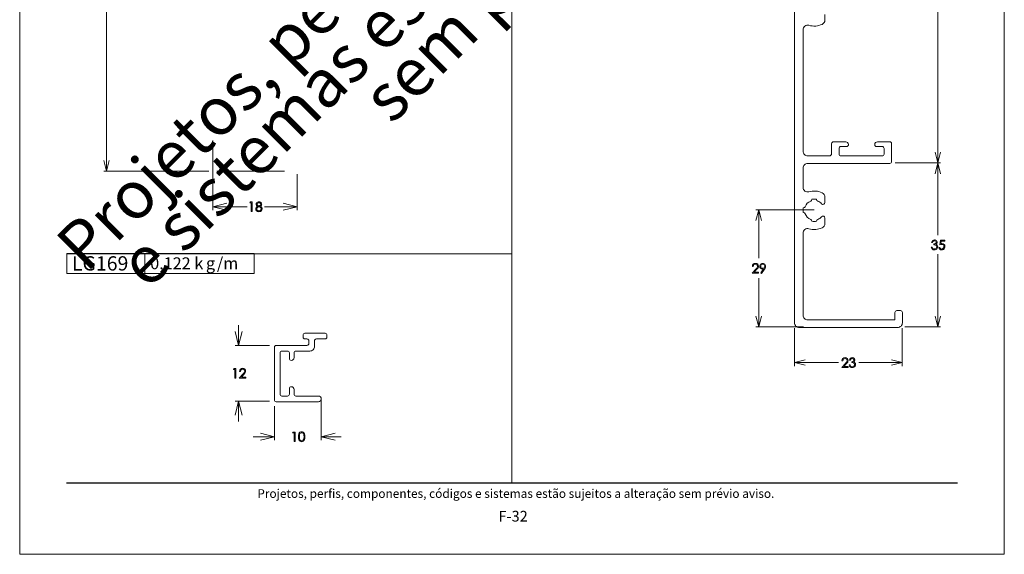
# Model space of a CAD drawing. Units: millimetres. Extents: x 2273 to 3633, y -1042 to 1274.
# Drawn here: x 2733 to 2943, y -725 to -611 of the extents above; entities that cross this region are included whole.
import ezdxf

# ---------------------------------------------------------------- set-up
doc = ezdxf.new("R2010")
doc.units = ezdxf.units.MM
doc.header["$MEASUREMENT"] = 0
doc.layers.add('A4', color=7, linetype='Continuous', lineweight=0, plot=False)
doc.layers.add('MARGEM-1', color=7, linetype='Continuous', lineweight=13, plot=False)
for name, color, linetype, lineweight in [('Camada 1', 7, 'Continuous', 0), ('Layer 1', 7, 'Continuous', 0), ('Level 1', 3, 'Continuous', 0)]:
    doc.layers.add(name, color=color, linetype=linetype, lineweight=lineweight)
doc.styles.add('0', font='txt', dxfattribs={"height": 1})
doc.styles.add('12', font='txt', dxfattribs={"height": 1})
doc.styles.add('13', font='txt', dxfattribs={"height": 1})
doc.styles.add('14', font='txt', dxfattribs={"height": 1})
doc.styles.add('15', font='txt', dxfattribs={"height": 1})
doc.styles.add('4', font='txt', dxfattribs={"height": 1})

msp = doc.modelspace()

# ---------------------------------------------------------------- linework, layer by layer
at = {"layer": 'A4', "color": 7, "flags": 128}
msp.add_lwpolyline([(2732.569, -724.703), (2942.569, -724.703), (2942.569, -427.703), (2732.569, -427.703)], close=True, dxfattribs=at)
at = {"layer": 'Camada 1', "color": 250, "lineweight": 13}
msp.add_open_spline([(2742.577, -709.453), (2742.577, -709.453), (2932.569, -709.453), (2932.569, -709.453)], degree=3, dxfattribs=at)
at = {"layer": 'Layer 1', "color": 253, "lineweight": 13}
for points in [[(2837.567, -462.67), (2837.567, -462.67), (2837.567, -709.547), (2837.567, -709.547)], [(2742.576, -660.568), (2742.576, -660.568), (2837.567, -660.568), (2837.567, -660.568)]]:
    msp.add_open_spline(points, degree=3, dxfattribs=at)
at = {"layer": 'Layer 1', "color": 7, "linetype": 'Continuous', "lineweight": 0}
for points in [[(2928.407, -570.876), (2928.407, -570.876), (2928.407, -641.199), (2928.407, -641.199)], [(2751.108, -571.82), (2751.108, -571.82), (2751.108, -642.965), (2751.108, -642.965)], [(2773.769, -636.423), (2773.769, -636.423), (2773.769, -651.3), (2773.769, -651.3)], [(2919.327, -641.199), (2919.327, -641.199), (2928.985, -641.199), (2928.985, -641.199)], [(2928.407, -656.602), (2928.407, -656.602), (2928.407, -641.199), (2928.407, -641.199)], [(2772.934, -642.965), (2772.934, -642.965), (2750.531, -642.965), (2750.531, -642.965)], [(2789.079, -642.965), (2789.079, -642.965), (2774.627, -642.965), (2774.627, -642.965)], [(2791.762, -643.627), (2791.762, -643.627), (2791.762, -651.3), (2791.762, -651.3)], [(2781.054, -650.55), (2781.054, -650.55), (2773.769, -650.55), (2773.769, -650.55)], [(2784.762, -650.55), (2784.762, -650.55), (2791.762, -650.55), (2791.762, -650.55)], [(2902.027, -651.208), (2902.027, -651.208), (2889.604, -651.208), (2889.604, -651.208)], [(2890.182, -661.537), (2890.182, -661.537), (2890.182, -651.208), (2890.182, -651.208)], [(2928.407, -660.657), (2928.407, -660.657), (2928.407, -676.188), (2928.407, -676.188)], [(2890.182, -665.795), (2890.182, -665.795), (2890.182, -676.188), (2890.182, -676.188)], [(2779.27, -675.798), (2779.27, -675.798), (2779.27, -680.146), (2779.27, -680.146)], [(2899.757, -676.188), (2899.757, -676.188), (2889.604, -676.188), (2889.604, -676.188)], [(2921.34, -676.188), (2921.34, -676.188), (2928.985, -676.188), (2928.985, -676.188)], [(2897.802, -684.557), (2897.802, -684.557), (2897.802, -676.444), (2897.802, -676.444)], [(2920.787, -676.444), (2920.787, -676.444), (2920.787, -684.557), (2920.787, -684.557)], [(2785.828, -680.146), (2785.828, -680.146), (2778.521, -680.146), (2778.521, -680.146)], [(2907.215, -683.808), (2907.215, -683.808), (2897.802, -683.808), (2897.802, -683.808)], [(2911.518, -683.808), (2911.518, -683.808), (2920.787, -683.808), (2920.787, -683.808)], [(2785.828, -692.007), (2785.828, -692.007), (2778.521, -692.007), (2778.521, -692.007)], [(2779.27, -696.381), (2779.27, -696.381), (2779.27, -692.007), (2779.27, -692.007)], [(2796.873, -700.378), (2796.873, -700.378), (2796.873, -691.46), (2796.873, -691.46)], [(2786.89, -700.378), (2786.89, -700.378), (2786.89, -693.114), (2786.89, -693.114)], [(2782.378, -699.627), (2782.378, -699.627), (2786.89, -699.627), (2786.89, -699.627)], [(2801.101, -699.627), (2801.101, -699.627), (2796.873, -699.627), (2796.873, -699.627)]]:
    msp.add_open_spline(points, degree=3, dxfattribs=at)
for points, knots in [([(2928.985, -638.889), (2928.985, -638.889), (2928.407, -641.199), (2928.407, -641.199), (2928.407, -641.199), (2928.407, -641.199), (2927.83, -638.889), (2927.83, -638.889)], [0, 0, 0, 0, 0.3333333, 0.3333333, 0.3333333, 0.3333333, 1, 1, 1, 1]), ([(2750.531, -640.655), (2750.531, -640.655), (2751.108, -642.965), (2751.108, -642.965), (2751.108, -642.965), (2751.108, -642.965), (2751.686, -640.655), (2751.686, -640.655)], [0, 0, 0, 0, 0.3333333, 0.3333333, 0.3333333, 0.3333333, 1, 1, 1, 1]), ([(2928.985, -643.51), (2928.985, -643.51), (2928.407, -641.199), (2928.407, -641.199), (2928.407, -641.199), (2928.407, -641.199), (2927.83, -643.51), (2927.83, -643.51)], [0, 0, 0, 0, 0.3333333, 0.3333333, 0.3333333, 0.3333333, 1, 1, 1, 1]), ([(2776.773, -651.3), (2776.773, -651.3), (2773.769, -650.55), (2773.769, -650.55), (2773.769, -650.55), (2773.769, -650.55), (2776.773, -649.802), (2776.773, -649.802)], [0, 0, 0, 0, 0.3333333, 0.3333333, 0.3333333, 0.3333333, 1, 1, 1, 1]), ([(2781.772, -649.537), (2781.772, -649.537), (2782.17, -649.537), (2782.17, -649.537), (2782.17, -649.537), (2782.17, -649.537), (2782.17, -651.565), (2782.17, -651.565), (2782.17, -651.565), (2782.17, -651.565), (2781.969, -651.565), (2781.969, -651.565), (2781.969, -651.565), (2781.969, -651.565), (2781.969, -649.736), (2781.969, -649.736), (2781.969, -649.736), (2781.969, -649.736), (2781.651, -649.736), (2781.651, -649.736), (2781.651, -649.736), (2781.651, -649.736), (2781.772, -649.537), (2781.772, -649.537)], [0, 0, 0, 0, 0.1428571, 0.1428571, 0.1428571, 0.1428571, 0.2857143, 0.2857143, 0.2857143, 0.2857143, 0.4285714, 0.4285714, 0.4285714, 0.4285714, 0.5714286, 0.5714286, 0.5714286, 0.5714286, 0.7142857, 0.7142857, 0.7142857, 0.7142857, 1, 1, 1, 1]), ([(2783.898, -650.453), (2784.035, -650.52), (2784.133, -650.598), (2784.192, -650.685), (2784.192, -650.685), (2784.251, -650.773), (2784.281, -650.872), (2784.281, -650.983), (2784.281, -650.983), (2784.281, -651.14), (2784.23, -651.278), (2784.128, -651.397), (2784.128, -651.397), (2784.003, -651.543), (2783.824, -651.616), (2783.592, -651.616), (2783.592, -651.616), (2783.368, -651.616), (2783.198, -651.552), (2783.082, -651.424), (2783.082, -651.424), (2782.966, -651.295), (2782.909, -651.154), (2782.909, -651), (2782.909, -651), (2782.909, -650.887), (2782.939, -650.785), (2783, -650.694), (2783, -650.694), (2783.06, -650.604), (2783.161, -650.523), (2783.303, -650.453), (2783.303, -650.453), (2783.203, -650.401), (2783.129, -650.338), (2783.079, -650.261), (2783.079, -650.261), (2783.03, -650.185), (2783.005, -650.103), (2783.005, -650.016), (2783.005, -650.016), (2783.005, -649.928), (2783.031, -649.841), (2783.084, -649.758), (2783.084, -649.758), (2783.137, -649.673), (2783.21, -649.607), (2783.303, -649.559), (2783.303, -649.559), (2783.397, -649.511), (2783.497, -649.487), (2783.606, -649.487), (2783.606, -649.487), (2783.711, -649.487), (2783.809, -649.511), (2783.899, -649.56), (2783.899, -649.56), (2783.989, -649.608), (2784.06, -649.674), (2784.111, -649.758), (2784.111, -649.758), (2784.162, -649.842), (2784.187, -649.929), (2784.187, -650.021), (2784.187, -650.021), (2784.187, -650.113), (2784.163, -650.195), (2784.115, -650.267), (2784.115, -650.267), (2784.067, -650.339), (2783.994, -650.4), (2783.898, -650.453)], [0, 0, 0, 0, 0.0526316, 0.0526316, 0.0526316, 0.0526316, 0.1052632, 0.1052632, 0.1052632, 0.1052632, 0.1578947, 0.1578947, 0.1578947, 0.1578947, 0.2105263, 0.2105263, 0.2105263, 0.2105263, 0.2631579, 0.2631579, 0.2631579, 0.2631579, 0.3157895, 0.3157895, 0.3157895, 0.3157895, 0.3684211, 0.3684211, 0.3684211, 0.3684211, 0.4210526, 0.4210526, 0.4210526, 0.4210526, 0.4736842, 0.4736842, 0.4736842, 0.4736842, 0.5263158, 0.5263158, 0.5263158, 0.5263158, 0.5789474, 0.5789474, 0.5789474, 0.5789474, 0.6315789, 0.6315789, 0.6315789, 0.6315789, 0.6842105, 0.6842105, 0.6842105, 0.6842105, 0.7368421, 0.7368421, 0.7368421, 0.7368421, 0.7894737, 0.7894737, 0.7894737, 0.7894737, 0.8421053, 0.8421053, 0.8421053, 0.8421053, 0.8947368, 0.8947368, 0.8947368, 0.8947368, 1, 1, 1, 1]), ([(2783.606, -650.555), (2783.466, -650.555), (2783.349, -650.6), (2783.255, -650.69), (2783.255, -650.69), (2783.16, -650.781), (2783.112, -650.886), (2783.112, -651.007), (2783.112, -651.007), (2783.112, -651.082), (2783.133, -651.152), (2783.173, -651.218), (2783.173, -651.218), (2783.214, -651.284), (2783.27, -651.335), (2783.342, -651.37), (2783.342, -651.37), (2783.415, -651.406), (2783.499, -651.425), (2783.595, -651.425), (2783.595, -651.425), (2783.743, -651.425), (2783.86, -651.38), (2783.947, -651.293), (2783.947, -651.293), (2784.035, -651.206), (2784.078, -651.104), (2784.078, -650.987), (2784.078, -650.987), (2784.078, -650.874), (2784.032, -650.774), (2783.94, -650.686), (2783.94, -650.686), (2783.848, -650.599), (2783.736, -650.555), (2783.606, -650.555)], [0, 0, 0, 0, 0.1, 0.1, 0.1, 0.1, 0.2, 0.2, 0.2, 0.2, 0.3, 0.3, 0.3, 0.3, 0.4, 0.4, 0.4, 0.4, 0.5, 0.5, 0.5, 0.5, 0.6, 0.6, 0.6, 0.6, 0.7, 0.7, 0.7, 0.7, 0.8, 0.8, 0.8, 0.8, 1, 1, 1, 1]), ([(2783.596, -649.684), (2783.485, -649.684), (2783.393, -649.717), (2783.32, -649.782), (2783.32, -649.782), (2783.246, -649.848), (2783.21, -649.927), (2783.21, -650.017), (2783.21, -650.017), (2783.21, -650.107), (2783.249, -650.189), (2783.328, -650.262), (2783.328, -650.262), (2783.406, -650.335), (2783.498, -650.371), (2783.603, -650.371), (2783.603, -650.371), (2783.67, -650.371), (2783.733, -650.355), (2783.793, -650.321), (2783.793, -650.321), (2783.853, -650.289), (2783.899, -650.243), (2783.933, -650.186), (2783.933, -650.186), (2783.967, -650.129), (2783.983, -650.071), (2783.983, -650.013), (2783.983, -650.013), (2783.983, -649.931), (2783.95, -649.856), (2783.884, -649.787), (2783.884, -649.787), (2783.818, -649.718), (2783.722, -649.684), (2783.596, -649.684)], [0, 0, 0, 0, 0.1, 0.1, 0.1, 0.1, 0.2, 0.2, 0.2, 0.2, 0.3, 0.3, 0.3, 0.3, 0.4, 0.4, 0.4, 0.4, 0.5, 0.5, 0.5, 0.5, 0.6, 0.6, 0.6, 0.6, 0.7, 0.7, 0.7, 0.7, 0.8, 0.8, 0.8, 0.8, 1, 1, 1, 1]), ([(2788.758, -651.3), (2788.758, -651.3), (2791.762, -650.55), (2791.762, -650.55), (2791.762, -650.55), (2791.762, -650.55), (2788.758, -649.802), (2788.758, -649.802)], [0, 0, 0, 0, 0.3333333, 0.3333333, 0.3333333, 0.3333333, 1, 1, 1, 1]), ([(2890.759, -653.518), (2890.759, -653.518), (2890.182, -651.208), (2890.182, -651.208), (2890.182, -651.208), (2890.182, -651.208), (2889.604, -653.518), (2889.604, -653.518)], [0, 0, 0, 0, 0.3333333, 0.3333333, 0.3333333, 0.3333333, 1, 1, 1, 1]), ([(2927.279, -658.151), (2927.279, -658.151), (2927.072, -658.151), (2927.072, -658.151), (2927.072, -658.151), (2927.11, -657.984), (2927.182, -657.855), (2927.288, -657.765), (2927.288, -657.765), (2927.395, -657.675), (2927.521, -657.63), (2927.666, -657.63), (2927.666, -657.63), (2927.771, -657.63), (2927.87, -657.654), (2927.962, -657.703), (2927.962, -657.703), (2928.053, -657.75), (2928.123, -657.816), (2928.174, -657.897), (2928.174, -657.897), (2928.223, -657.979), (2928.248, -658.065), (2928.248, -658.153), (2928.248, -658.153), (2928.248, -658.328), (2928.162, -658.466), (2927.988, -658.568), (2927.988, -658.568), (2928.085, -658.608), (2928.166, -658.666), (2928.228, -658.742), (2928.228, -658.742), (2928.316, -658.85), (2928.361, -658.97), (2928.361, -659.103), (2928.361, -659.103), (2928.361, -659.218), (2928.33, -659.327), (2928.269, -659.432), (2928.269, -659.432), (2928.209, -659.536), (2928.126, -659.616), (2928.021, -659.674), (2928.021, -659.674), (2927.916, -659.731), (2927.799, -659.759), (2927.67, -659.759), (2927.67, -659.759), (2927.495, -659.759), (2927.35, -659.708), (2927.233, -659.608), (2927.233, -659.608), (2927.116, -659.508), (2927.04, -659.36), (2927.004, -659.165), (2927.004, -659.165), (2927.004, -659.165), (2927.203, -659.165), (2927.203, -659.165), (2927.203, -659.165), (2927.238, -659.296), (2927.287, -659.391), (2927.353, -659.45), (2927.353, -659.45), (2927.436, -659.525), (2927.543, -659.562), (2927.673, -659.562), (2927.673, -659.562), (2927.819, -659.562), (2927.937, -659.518), (2928.027, -659.429), (2928.027, -659.429), (2928.116, -659.342), (2928.16, -659.238), (2928.16, -659.119), (2928.16, -659.119), (2928.16, -659.041), (2928.138, -658.967), (2928.094, -658.897), (2928.094, -658.897), (2928.049, -658.829), (2927.989, -658.777), (2927.914, -658.742), (2927.914, -658.742), (2927.84, -658.707), (2927.723, -658.685), (2927.566, -658.677), (2927.566, -658.677), (2927.566, -658.677), (2927.566, -658.491), (2927.566, -658.491), (2927.566, -658.491), (2927.66, -658.491), (2927.744, -658.474), (2927.82, -658.442), (2927.82, -658.442), (2927.896, -658.41), (2927.951, -658.368), (2927.986, -658.317), (2927.986, -658.317), (2928.021, -658.267), (2928.037, -658.212), (2928.037, -658.152), (2928.037, -658.152), (2928.037, -658.064), (2928.002, -657.988), (2927.932, -657.923), (2927.932, -657.923), (2927.862, -657.859), (2927.773, -657.827), (2927.666, -657.827), (2927.666, -657.827), (2927.579, -657.827), (2927.503, -657.851), (2927.44, -657.901), (2927.44, -657.901), (2927.376, -657.95), (2927.323, -658.033), (2927.279, -658.151)], [0, 0, 0, 0, 0.0322581, 0.0322581, 0.0322581, 0.0322581, 0.0645161, 0.0645161, 0.0645161, 0.0645161, 0.0967742, 0.0967742, 0.0967742, 0.0967742, 0.1290323, 0.1290323, 0.1290323, 0.1290323, 0.1612903, 0.1612903, 0.1612903, 0.1612903, 0.1935484, 0.1935484, 0.1935484, 0.1935484, 0.2258065, 0.2258065, 0.2258065, 0.2258065, 0.2580645, 0.2580645, 0.2580645, 0.2580645, 0.2903226, 0.2903226, 0.2903226, 0.2903226, 0.3225806, 0.3225806, 0.3225806, 0.3225806, 0.3548387, 0.3548387, 0.3548387, 0.3548387, 0.3870968, 0.3870968, 0.3870968, 0.3870968, 0.4193548, 0.4193548, 0.4193548, 0.4193548, 0.4516129, 0.4516129, 0.4516129, 0.4516129, 0.483871, 0.483871, 0.483871, 0.483871, 0.516129, 0.516129, 0.516129, 0.516129, 0.5483871, 0.5483871, 0.5483871, 0.5483871, 0.5806452, 0.5806452, 0.5806452, 0.5806452, 0.6129032, 0.6129032, 0.6129032, 0.6129032, 0.6451613, 0.6451613, 0.6451613, 0.6451613, 0.6774194, 0.6774194, 0.6774194, 0.6774194, 0.7096774, 0.7096774, 0.7096774, 0.7096774, 0.7419355, 0.7419355, 0.7419355, 0.7419355, 0.7741935, 0.7741935, 0.7741935, 0.7741935, 0.8064516, 0.8064516, 0.8064516, 0.8064516, 0.8387097, 0.8387097, 0.8387097, 0.8387097, 0.8709677, 0.8709677, 0.8709677, 0.8709677, 0.9032258, 0.9032258, 0.9032258, 0.9032258, 0.9354839, 0.9354839, 0.9354839, 0.9354839, 1, 1, 1, 1]), ([(2929.857, -657.681), (2929.857, -657.681), (2929.857, -657.874), (2929.857, -657.874), (2929.857, -657.874), (2929.857, -657.874), (2929.135, -657.874), (2929.135, -657.874), (2929.135, -657.874), (2929.135, -657.874), (2929.034, -658.426), (2929.034, -658.426), (2929.034, -658.426), (2929.123, -658.401), (2929.202, -658.388), (2929.272, -658.388), (2929.272, -658.388), (2929.457, -658.388), (2929.609, -658.45), (2929.729, -658.573), (2929.729, -658.573), (2929.849, -658.697), (2929.909, -658.855), (2929.909, -659.048), (2929.909, -659.048), (2929.909, -659.181), (2929.878, -659.303), (2929.816, -659.414), (2929.816, -659.414), (2929.755, -659.526), (2929.671, -659.611), (2929.567, -659.67), (2929.567, -659.67), (2929.462, -659.729), (2929.34, -659.759), (2929.202, -659.759), (2929.202, -659.759), (2929.038, -659.759), (2928.899, -659.708), (2928.786, -659.608), (2928.786, -659.608), (2928.673, -659.508), (2928.605, -659.377), (2928.583, -659.217), (2928.583, -659.217), (2928.583, -659.217), (2928.792, -659.217), (2928.792, -659.217), (2928.792, -659.217), (2928.807, -659.295), (2928.833, -659.359), (2928.871, -659.408), (2928.871, -659.408), (2928.908, -659.456), (2928.958, -659.495), (2929.02, -659.526), (2929.02, -659.526), (2929.081, -659.555), (2929.146, -659.57), (2929.214, -659.57), (2929.214, -659.57), (2929.348, -659.57), (2929.462, -659.52), (2929.557, -659.419), (2929.557, -659.419), (2929.653, -659.318), (2929.701, -659.191), (2929.701, -659.04), (2929.701, -659.04), (2929.701, -658.903), (2929.657, -658.792), (2929.571, -658.706), (2929.571, -658.706), (2929.485, -658.621), (2929.37, -658.578), (2929.225, -658.578), (2929.225, -658.578), (2929.106, -658.578), (2928.962, -658.615), (2928.792, -658.687), (2928.792, -658.687), (2928.792, -658.687), (2928.979, -657.681), (2928.979, -657.681), (2928.979, -657.681), (2928.979, -657.681), (2929.857, -657.681), (2929.857, -657.681)], [0, 0, 0, 0, 0.0434783, 0.0434783, 0.0434783, 0.0434783, 0.0869565, 0.0869565, 0.0869565, 0.0869565, 0.1304348, 0.1304348, 0.1304348, 0.1304348, 0.173913, 0.173913, 0.173913, 0.173913, 0.2173913, 0.2173913, 0.2173913, 0.2173913, 0.2608696, 0.2608696, 0.2608696, 0.2608696, 0.3043478, 0.3043478, 0.3043478, 0.3043478, 0.3478261, 0.3478261, 0.3478261, 0.3478261, 0.3913043, 0.3913043, 0.3913043, 0.3913043, 0.4347826, 0.4347826, 0.4347826, 0.4347826, 0.4782609, 0.4782609, 0.4782609, 0.4782609, 0.5217391, 0.5217391, 0.5217391, 0.5217391, 0.5652174, 0.5652174, 0.5652174, 0.5652174, 0.6086957, 0.6086957, 0.6086957, 0.6086957, 0.6521739, 0.6521739, 0.6521739, 0.6521739, 0.6956522, 0.6956522, 0.6956522, 0.6956522, 0.7391304, 0.7391304, 0.7391304, 0.7391304, 0.7826087, 0.7826087, 0.7826087, 0.7826087, 0.826087, 0.826087, 0.826087, 0.826087, 0.8695652, 0.8695652, 0.8695652, 0.8695652, 0.9130435, 0.9130435, 0.9130435, 0.9130435, 1, 1, 1, 1]), ([(2889.033, -663.32), (2889.033, -663.32), (2888.839, -663.32), (2888.839, -663.32), (2888.839, -663.32), (2888.845, -663.119), (2888.912, -662.955), (2889.04, -662.826), (2889.04, -662.826), (2889.168, -662.698), (2889.326, -662.633), (2889.514, -662.633), (2889.514, -662.633), (2889.701, -662.633), (2889.852, -662.693), (2889.967, -662.814), (2889.967, -662.814), (2890.082, -662.934), (2890.14, -663.076), (2890.14, -663.239), (2890.14, -663.239), (2890.14, -663.354), (2890.113, -663.462), (2890.057, -663.563), (2890.057, -663.563), (2890.002, -663.663), (2889.895, -663.8), (2889.736, -663.971), (2889.736, -663.971), (2889.736, -663.971), (2889.232, -664.515), (2889.232, -664.515), (2889.232, -664.515), (2889.232, -664.515), (2890.167, -664.515), (2890.167, -664.515), (2890.167, -664.515), (2890.167, -664.515), (2890.167, -664.711), (2890.167, -664.711), (2890.167, -664.711), (2890.167, -664.711), (2888.791, -664.711), (2888.791, -664.711), (2888.791, -664.711), (2888.791, -664.711), (2889.566, -663.875), (2889.566, -663.875), (2889.566, -663.875), (2889.723, -663.707), (2889.825, -663.582), (2889.872, -663.5), (2889.872, -663.5), (2889.92, -663.419), (2889.943, -663.334), (2889.943, -663.244), (2889.943, -663.244), (2889.943, -663.13), (2889.901, -663.032), (2889.816, -662.949), (2889.816, -662.949), (2889.731, -662.867), (2889.627, -662.826), (2889.503, -662.826), (2889.503, -662.826), (2889.374, -662.826), (2889.266, -662.869), (2889.18, -662.956), (2889.18, -662.956), (2889.095, -663.042), (2889.046, -663.163), (2889.033, -663.32)], [0, 0, 0, 0, 0.0526316, 0.0526316, 0.0526316, 0.0526316, 0.1052632, 0.1052632, 0.1052632, 0.1052632, 0.1578947, 0.1578947, 0.1578947, 0.1578947, 0.2105263, 0.2105263, 0.2105263, 0.2105263, 0.2631579, 0.2631579, 0.2631579, 0.2631579, 0.3157895, 0.3157895, 0.3157895, 0.3157895, 0.3684211, 0.3684211, 0.3684211, 0.3684211, 0.4210526, 0.4210526, 0.4210526, 0.4210526, 0.4736842, 0.4736842, 0.4736842, 0.4736842, 0.5263158, 0.5263158, 0.5263158, 0.5263158, 0.5789474, 0.5789474, 0.5789474, 0.5789474, 0.6315789, 0.6315789, 0.6315789, 0.6315789, 0.6842105, 0.6842105, 0.6842105, 0.6842105, 0.7368421, 0.7368421, 0.7368421, 0.7368421, 0.7894737, 0.7894737, 0.7894737, 0.7894737, 0.8421053, 0.8421053, 0.8421053, 0.8421053, 0.8947368, 0.8947368, 0.8947368, 0.8947368, 1, 1, 1, 1]), ([(2890.812, -664.762), (2890.812, -664.762), (2890.646, -664.655), (2890.646, -664.655), (2890.646, -664.655), (2890.646, -664.655), (2891.193, -663.825), (2891.193, -663.825), (2891.193, -663.825), (2891.12, -663.849), (2891.05, -663.861), (2890.986, -663.861), (2890.986, -663.861), (2890.826, -663.861), (2890.689, -663.803), (2890.577, -663.687), (2890.577, -663.687), (2890.465, -663.57), (2890.409, -663.427), (2890.409, -663.257), (2890.409, -663.257), (2890.409, -663.141), (2890.436, -663.036), (2890.49, -662.942), (2890.49, -662.942), (2890.544, -662.848), (2890.621, -662.773), (2890.721, -662.717), (2890.721, -662.717), (2890.82, -662.661), (2890.928, -662.633), (2891.041, -662.633), (2891.041, -662.633), (2891.153, -662.633), (2891.257, -662.66), (2891.352, -662.715), (2891.352, -662.715), (2891.447, -662.769), (2891.522, -662.844), (2891.576, -662.942), (2891.576, -662.942), (2891.63, -663.039), (2891.657, -663.143), (2891.657, -663.253), (2891.657, -663.253), (2891.657, -663.337), (2891.641, -663.424), (2891.607, -663.516), (2891.607, -663.516), (2891.573, -663.607), (2891.514, -663.717), (2891.427, -663.846), (2891.427, -663.846), (2891.427, -663.846), (2890.812, -664.762), (2890.812, -664.762)], [0, 0, 0, 0, 0.0666667, 0.0666667, 0.0666667, 0.0666667, 0.1333333, 0.1333333, 0.1333333, 0.1333333, 0.2, 0.2, 0.2, 0.2, 0.2666667, 0.2666667, 0.2666667, 0.2666667, 0.3333333, 0.3333333, 0.3333333, 0.3333333, 0.4, 0.4, 0.4, 0.4, 0.4666667, 0.4666667, 0.4666667, 0.4666667, 0.5333333, 0.5333333, 0.5333333, 0.5333333, 0.6, 0.6, 0.6, 0.6, 0.6666667, 0.6666667, 0.6666667, 0.6666667, 0.7333333, 0.7333333, 0.7333333, 0.7333333, 0.8, 0.8, 0.8, 0.8, 0.8666667, 0.8666667, 0.8666667, 0.8666667, 1, 1, 1, 1]), ([(2891.033, -663.683), (2891.152, -663.683), (2891.252, -663.642), (2891.335, -663.558), (2891.335, -663.558), (2891.419, -663.475), (2891.46, -663.375), (2891.46, -663.257), (2891.46, -663.257), (2891.46, -663.14), (2891.419, -663.04), (2891.335, -662.956), (2891.335, -662.956), (2891.252, -662.873), (2891.152, -662.832), (2891.033, -662.832), (2891.033, -662.832), (2890.915, -662.832), (2890.815, -662.873), (2890.732, -662.956), (2890.732, -662.956), (2890.649, -663.04), (2890.607, -663.14), (2890.607, -663.257), (2890.607, -663.257), (2890.607, -663.375), (2890.649, -663.475), (2890.732, -663.558), (2890.732, -663.558), (2890.815, -663.642), (2890.915, -663.683), (2891.033, -663.683)], [0, 0, 0, 0, 0.1111111, 0.1111111, 0.1111111, 0.1111111, 0.2222222, 0.2222222, 0.2222222, 0.2222222, 0.3333333, 0.3333333, 0.3333333, 0.3333333, 0.4444444, 0.4444444, 0.4444444, 0.4444444, 0.5555556, 0.5555556, 0.5555556, 0.5555556, 0.6666667, 0.6666667, 0.6666667, 0.6666667, 0.7777778, 0.7777778, 0.7777778, 0.7777778, 1, 1, 1, 1]), ([(2889.604, -673.877), (2889.604, -673.877), (2890.182, -676.188), (2890.182, -676.188), (2890.182, -676.188), (2890.182, -676.188), (2890.759, -673.877), (2890.759, -673.877)], [0, 0, 0, 0, 0.3333333, 0.3333333, 0.3333333, 0.3333333, 1, 1, 1, 1]), ([(2927.83, -673.877), (2927.83, -673.877), (2928.407, -676.188), (2928.407, -676.188), (2928.407, -676.188), (2928.407, -676.188), (2928.985, -673.877), (2928.985, -673.877)], [0, 0, 0, 0, 0.3333333, 0.3333333, 0.3333333, 0.3333333, 1, 1, 1, 1]), ([(2780.019, -677.152), (2780.019, -677.152), (2779.27, -680.146), (2779.27, -680.146), (2779.27, -680.146), (2779.27, -680.146), (2778.521, -677.152), (2778.521, -677.152)], [0, 0, 0, 0, 0.3333333, 0.3333333, 0.3333333, 0.3333333, 1, 1, 1, 1]), ([(2900.112, -683.231), (2900.112, -683.231), (2897.802, -683.808), (2897.802, -683.808), (2897.802, -683.808), (2897.802, -683.808), (2900.112, -684.385), (2900.112, -684.385)], [0, 0, 0, 0, 0.3333333, 0.3333333, 0.3333333, 0.3333333, 1, 1, 1, 1]), ([(2908.137, -683.433), (2908.137, -683.433), (2907.943, -683.433), (2907.943, -683.433), (2907.943, -683.433), (2907.948, -683.232), (2908.016, -683.068), (2908.144, -682.94), (2908.144, -682.94), (2908.272, -682.811), (2908.43, -682.747), (2908.618, -682.747), (2908.618, -682.747), (2908.805, -682.747), (2908.956, -682.807), (2909.071, -682.927), (2909.071, -682.927), (2909.186, -683.048), (2909.244, -683.189), (2909.244, -683.353), (2909.244, -683.353), (2909.244, -683.468), (2909.216, -683.575), (2909.161, -683.676), (2909.161, -683.676), (2909.106, -683.777), (2908.999, -683.913), (2908.84, -684.085), (2908.84, -684.085), (2908.84, -684.085), (2908.335, -684.629), (2908.335, -684.629), (2908.335, -684.629), (2908.335, -684.629), (2909.271, -684.629), (2909.271, -684.629), (2909.271, -684.629), (2909.271, -684.629), (2909.271, -684.825), (2909.271, -684.825), (2909.271, -684.825), (2909.271, -684.825), (2907.895, -684.825), (2907.895, -684.825), (2907.895, -684.825), (2907.895, -684.825), (2908.669, -683.988), (2908.669, -683.988), (2908.669, -683.988), (2908.826, -683.82), (2908.929, -683.695), (2908.976, -683.614), (2908.976, -683.614), (2909.023, -683.532), (2909.047, -683.447), (2909.047, -683.357), (2909.047, -683.357), (2909.047, -683.243), (2909.004, -683.145), (2908.919, -683.062), (2908.919, -683.062), (2908.834, -682.981), (2908.73, -682.94), (2908.607, -682.94), (2908.607, -682.94), (2908.478, -682.94), (2908.37, -682.983), (2908.284, -683.069), (2908.284, -683.069), (2908.198, -683.156), (2908.15, -683.277), (2908.137, -683.433)], [0, 0, 0, 0, 0.0526316, 0.0526316, 0.0526316, 0.0526316, 0.1052632, 0.1052632, 0.1052632, 0.1052632, 0.1578947, 0.1578947, 0.1578947, 0.1578947, 0.2105263, 0.2105263, 0.2105263, 0.2105263, 0.2631579, 0.2631579, 0.2631579, 0.2631579, 0.3157895, 0.3157895, 0.3157895, 0.3157895, 0.3684211, 0.3684211, 0.3684211, 0.3684211, 0.4210526, 0.4210526, 0.4210526, 0.4210526, 0.4736842, 0.4736842, 0.4736842, 0.4736842, 0.5263158, 0.5263158, 0.5263158, 0.5263158, 0.5789474, 0.5789474, 0.5789474, 0.5789474, 0.6315789, 0.6315789, 0.6315789, 0.6315789, 0.6842105, 0.6842105, 0.6842105, 0.6842105, 0.7368421, 0.7368421, 0.7368421, 0.7368421, 0.7894737, 0.7894737, 0.7894737, 0.7894737, 0.8421053, 0.8421053, 0.8421053, 0.8421053, 0.8947368, 0.8947368, 0.8947368, 0.8947368, 1, 1, 1, 1]), ([(2909.748, -683.267), (2909.748, -683.267), (2909.542, -683.267), (2909.542, -683.267), (2909.542, -683.267), (2909.579, -683.1), (2909.651, -682.972), (2909.758, -682.882), (2909.758, -682.882), (2909.864, -682.792), (2909.99, -682.747), (2910.135, -682.747), (2910.135, -682.747), (2910.241, -682.747), (2910.34, -682.771), (2910.431, -682.819), (2910.431, -682.819), (2910.522, -682.867), (2910.593, -682.932), (2910.643, -683.014), (2910.643, -683.014), (2910.693, -683.096), (2910.718, -683.181), (2910.718, -683.27), (2910.718, -683.27), (2910.718, -683.444), (2910.632, -683.583), (2910.458, -683.685), (2910.458, -683.685), (2910.556, -683.724), (2910.635, -683.782), (2910.698, -683.859), (2910.698, -683.859), (2910.786, -683.966), (2910.83, -684.087), (2910.83, -684.22), (2910.83, -684.22), (2910.83, -684.334), (2910.799, -684.444), (2910.739, -684.549), (2910.739, -684.549), (2910.678, -684.652), (2910.596, -684.733), (2910.491, -684.79), (2910.491, -684.79), (2910.386, -684.847), (2910.269, -684.875), (2910.14, -684.875), (2910.14, -684.875), (2909.965, -684.875), (2909.819, -684.825), (2909.703, -684.725), (2909.703, -684.725), (2909.586, -684.624), (2909.51, -684.477), (2909.474, -684.282), (2909.474, -684.282), (2909.474, -684.282), (2909.673, -684.282), (2909.673, -684.282), (2909.673, -684.282), (2909.707, -684.413), (2909.757, -684.508), (2909.822, -684.567), (2909.822, -684.567), (2909.906, -684.641), (2910.013, -684.678), (2910.142, -684.678), (2910.142, -684.678), (2910.289, -684.678), (2910.407, -684.634), (2910.497, -684.546), (2910.497, -684.546), (2910.586, -684.458), (2910.63, -684.355), (2910.63, -684.236), (2910.63, -684.236), (2910.63, -684.157), (2910.608, -684.083), (2910.563, -684.015), (2910.563, -684.015), (2910.518, -683.945), (2910.459, -683.894), (2910.384, -683.859), (2910.384, -683.859), (2910.309, -683.824), (2910.193, -683.802), (2910.036, -683.794), (2910.036, -683.794), (2910.036, -683.794), (2910.036, -683.608), (2910.036, -683.608), (2910.036, -683.608), (2910.129, -683.608), (2910.213, -683.591), (2910.29, -683.559), (2910.29, -683.559), (2910.366, -683.527), (2910.421, -683.485), (2910.456, -683.434), (2910.456, -683.434), (2910.49, -683.384), (2910.507, -683.328), (2910.507, -683.268), (2910.507, -683.268), (2910.507, -683.181), (2910.472, -683.105), (2910.402, -683.04), (2910.402, -683.04), (2910.332, -682.976), (2910.243, -682.943), (2910.135, -682.943), (2910.135, -682.943), (2910.048, -682.943), (2909.972, -682.968), (2909.91, -683.018), (2909.91, -683.018), (2909.846, -683.066), (2909.792, -683.15), (2909.748, -683.267)], [0, 0, 0, 0, 0.0322581, 0.0322581, 0.0322581, 0.0322581, 0.0645161, 0.0645161, 0.0645161, 0.0645161, 0.0967742, 0.0967742, 0.0967742, 0.0967742, 0.1290323, 0.1290323, 0.1290323, 0.1290323, 0.1612903, 0.1612903, 0.1612903, 0.1612903, 0.1935484, 0.1935484, 0.1935484, 0.1935484, 0.2258065, 0.2258065, 0.2258065, 0.2258065, 0.2580645, 0.2580645, 0.2580645, 0.2580645, 0.2903226, 0.2903226, 0.2903226, 0.2903226, 0.3225806, 0.3225806, 0.3225806, 0.3225806, 0.3548387, 0.3548387, 0.3548387, 0.3548387, 0.3870968, 0.3870968, 0.3870968, 0.3870968, 0.4193548, 0.4193548, 0.4193548, 0.4193548, 0.4516129, 0.4516129, 0.4516129, 0.4516129, 0.483871, 0.483871, 0.483871, 0.483871, 0.516129, 0.516129, 0.516129, 0.516129, 0.5483871, 0.5483871, 0.5483871, 0.5483871, 0.5806452, 0.5806452, 0.5806452, 0.5806452, 0.6129032, 0.6129032, 0.6129032, 0.6129032, 0.6451613, 0.6451613, 0.6451613, 0.6451613, 0.6774194, 0.6774194, 0.6774194, 0.6774194, 0.7096774, 0.7096774, 0.7096774, 0.7096774, 0.7419355, 0.7419355, 0.7419355, 0.7419355, 0.7741935, 0.7741935, 0.7741935, 0.7741935, 0.8064516, 0.8064516, 0.8064516, 0.8064516, 0.8387097, 0.8387097, 0.8387097, 0.8387097, 0.8709677, 0.8709677, 0.8709677, 0.8709677, 0.9032258, 0.9032258, 0.9032258, 0.9032258, 0.9354839, 0.9354839, 0.9354839, 0.9354839, 1, 1, 1, 1]), ([(2918.476, -683.231), (2918.476, -683.231), (2920.787, -683.808), (2920.787, -683.808), (2920.787, -683.808), (2920.787, -683.808), (2918.476, -684.385), (2918.476, -684.385)], [0, 0, 0, 0, 0.3333333, 0.3333333, 0.3333333, 0.3333333, 1, 1, 1, 1]), ([(2778.277, -685.063), (2778.277, -685.063), (2778.675, -685.063), (2778.675, -685.063), (2778.675, -685.063), (2778.675, -685.063), (2778.675, -687.09), (2778.675, -687.09), (2778.675, -687.09), (2778.675, -687.09), (2778.474, -687.09), (2778.474, -687.09), (2778.474, -687.09), (2778.474, -687.09), (2778.474, -685.261), (2778.474, -685.261), (2778.474, -685.261), (2778.474, -685.261), (2778.156, -685.261), (2778.156, -685.261), (2778.156, -685.261), (2778.156, -685.261), (2778.277, -685.063), (2778.277, -685.063)], [0, 0, 0, 0, 0.1428571, 0.1428571, 0.1428571, 0.1428571, 0.2857143, 0.2857143, 0.2857143, 0.2857143, 0.4285714, 0.4285714, 0.4285714, 0.4285714, 0.5714286, 0.5714286, 0.5714286, 0.5714286, 0.7142857, 0.7142857, 0.7142857, 0.7142857, 1, 1, 1, 1]), ([(2779.645, -685.698), (2779.645, -685.698), (2779.451, -685.698), (2779.451, -685.698), (2779.451, -685.698), (2779.456, -685.498), (2779.523, -685.334), (2779.652, -685.205), (2779.652, -685.205), (2779.779, -685.076), (2779.937, -685.012), (2780.126, -685.012), (2780.126, -685.012), (2780.312, -685.012), (2780.463, -685.072), (2780.578, -685.192), (2780.578, -685.192), (2780.694, -685.313), (2780.752, -685.455), (2780.752, -685.618), (2780.752, -685.618), (2780.752, -685.733), (2780.724, -685.841), (2780.669, -685.941), (2780.669, -685.941), (2780.614, -686.042), (2780.506, -686.178), (2780.348, -686.35), (2780.348, -686.35), (2780.348, -686.35), (2779.844, -686.894), (2779.844, -686.894), (2779.844, -686.894), (2779.844, -686.894), (2780.779, -686.894), (2780.779, -686.894), (2780.779, -686.894), (2780.779, -686.894), (2780.779, -687.09), (2780.779, -687.09), (2780.779, -687.09), (2780.779, -687.09), (2779.403, -687.09), (2779.403, -687.09), (2779.403, -687.09), (2779.403, -687.09), (2780.177, -686.253), (2780.177, -686.253), (2780.177, -686.253), (2780.334, -686.085), (2780.436, -685.96), (2780.484, -685.879), (2780.484, -685.879), (2780.531, -685.797), (2780.554, -685.712), (2780.554, -685.622), (2780.554, -685.622), (2780.554, -685.509), (2780.512, -685.41), (2780.427, -685.328), (2780.427, -685.328), (2780.342, -685.246), (2780.238, -685.205), (2780.115, -685.205), (2780.115, -685.205), (2779.986, -685.205), (2779.878, -685.248), (2779.792, -685.335), (2779.792, -685.335), (2779.706, -685.42), (2779.657, -685.542), (2779.645, -685.698)], [0, 0, 0, 0, 0.0526316, 0.0526316, 0.0526316, 0.0526316, 0.1052632, 0.1052632, 0.1052632, 0.1052632, 0.1578947, 0.1578947, 0.1578947, 0.1578947, 0.2105263, 0.2105263, 0.2105263, 0.2105263, 0.2631579, 0.2631579, 0.2631579, 0.2631579, 0.3157895, 0.3157895, 0.3157895, 0.3157895, 0.3684211, 0.3684211, 0.3684211, 0.3684211, 0.4210526, 0.4210526, 0.4210526, 0.4210526, 0.4736842, 0.4736842, 0.4736842, 0.4736842, 0.5263158, 0.5263158, 0.5263158, 0.5263158, 0.5789474, 0.5789474, 0.5789474, 0.5789474, 0.6315789, 0.6315789, 0.6315789, 0.6315789, 0.6842105, 0.6842105, 0.6842105, 0.6842105, 0.7368421, 0.7368421, 0.7368421, 0.7368421, 0.7894737, 0.7894737, 0.7894737, 0.7894737, 0.8421053, 0.8421053, 0.8421053, 0.8421053, 0.8947368, 0.8947368, 0.8947368, 0.8947368, 1, 1, 1, 1]), ([(2778.521, -695.011), (2778.521, -695.011), (2779.27, -692.007), (2779.27, -692.007), (2779.27, -692.007), (2779.27, -692.007), (2780.019, -695.011), (2780.019, -695.011)], [0, 0, 0, 0, 0.3333333, 0.3333333, 0.3333333, 0.3333333, 1, 1, 1, 1]), ([(2783.894, -700.378), (2783.894, -700.378), (2786.89, -699.627), (2786.89, -699.627), (2786.89, -699.627), (2786.89, -699.627), (2783.894, -698.876), (2783.894, -698.876)], [0, 0, 0, 0, 0.3333333, 0.3333333, 0.3333333, 0.3333333, 1, 1, 1, 1]), ([(2790.89, -698.613), (2790.89, -698.613), (2791.288, -698.613), (2791.288, -698.613), (2791.288, -698.613), (2791.288, -698.613), (2791.288, -700.641), (2791.288, -700.641), (2791.288, -700.641), (2791.288, -700.641), (2791.087, -700.641), (2791.087, -700.641), (2791.087, -700.641), (2791.087, -700.641), (2791.087, -698.812), (2791.087, -698.812), (2791.087, -698.812), (2791.087, -698.812), (2790.769, -698.812), (2790.769, -698.812), (2790.769, -698.812), (2790.769, -698.812), (2790.89, -698.613), (2790.89, -698.613)], [0, 0, 0, 0, 0.1428571, 0.1428571, 0.1428571, 0.1428571, 0.2857143, 0.2857143, 0.2857143, 0.2857143, 0.4285714, 0.4285714, 0.4285714, 0.4285714, 0.5714286, 0.5714286, 0.5714286, 0.5714286, 0.7142857, 0.7142857, 0.7142857, 0.7142857, 1, 1, 1, 1]), ([(2792.021, -699.628), (2792.021, -699.36), (2792.05, -699.154), (2792.108, -699.008), (2792.108, -699.008), (2792.165, -698.862), (2792.246, -698.751), (2792.351, -698.675), (2792.351, -698.675), (2792.455, -698.6), (2792.572, -698.562), (2792.702, -698.562), (2792.702, -698.562), (2792.833, -698.562), (2792.952, -698.601), (2793.058, -698.676), (2793.058, -698.676), (2793.165, -698.752), (2793.249, -698.866), (2793.312, -699.017), (2793.312, -699.017), (2793.374, -699.169), (2793.405, -699.372), (2793.405, -699.628), (2793.405, -699.628), (2793.405, -699.882), (2793.374, -700.084), (2793.313, -700.236), (2793.313, -700.236), (2793.252, -700.386), (2793.168, -700.5), (2793.06, -700.576), (2793.06, -700.576), (2792.953, -700.653), (2792.833, -700.691), (2792.702, -700.691), (2792.702, -700.691), (2792.572, -700.691), (2792.455, -700.654), (2792.352, -700.58), (2792.352, -700.58), (2792.248, -700.506), (2792.167, -700.394), (2792.108, -700.247), (2792.108, -700.247), (2792.05, -700.099), (2792.021, -699.893), (2792.021, -699.628)], [0, 0, 0, 0, 0.0769231, 0.0769231, 0.0769231, 0.0769231, 0.1538462, 0.1538462, 0.1538462, 0.1538462, 0.2307692, 0.2307692, 0.2307692, 0.2307692, 0.3076923, 0.3076923, 0.3076923, 0.3076923, 0.3846154, 0.3846154, 0.3846154, 0.3846154, 0.4615385, 0.4615385, 0.4615385, 0.4615385, 0.5384615, 0.5384615, 0.5384615, 0.5384615, 0.6153846, 0.6153846, 0.6153846, 0.6153846, 0.6923077, 0.6923077, 0.6923077, 0.6923077, 0.7692308, 0.7692308, 0.7692308, 0.7692308, 0.8461538, 0.8461538, 0.8461538, 0.8461538, 1, 1, 1, 1]), ([(2792.213, -699.632), (2792.213, -699.861), (2792.233, -700.033), (2792.274, -700.151), (2792.274, -700.151), (2792.315, -700.268), (2792.375, -700.357), (2792.455, -700.417), (2792.455, -700.417), (2792.535, -700.478), (2792.62, -700.509), (2792.709, -700.509), (2792.709, -700.509), (2792.799, -700.509), (2792.883, -700.479), (2792.961, -700.42), (2792.961, -700.42), (2793.039, -700.361), (2793.098, -700.272), (2793.138, -700.153), (2793.138, -700.153), (2793.189, -700.009), (2793.215, -699.835), (2793.215, -699.632), (2793.215, -699.632), (2793.215, -699.428), (2793.192, -699.261), (2793.147, -699.131), (2793.147, -699.131), (2793.102, -699.001), (2793.04, -698.906), (2792.96, -698.846), (2792.96, -698.846), (2792.88, -698.786), (2792.797, -698.755), (2792.709, -698.755), (2792.709, -698.755), (2792.619, -698.755), (2792.534, -698.786), (2792.455, -698.846), (2792.455, -698.846), (2792.376, -698.906), (2792.316, -698.995), (2792.274, -699.112), (2792.274, -699.112), (2792.233, -699.229), (2792.213, -699.402), (2792.213, -699.632)], [0, 0, 0, 0, 0.0769231, 0.0769231, 0.0769231, 0.0769231, 0.1538462, 0.1538462, 0.1538462, 0.1538462, 0.2307692, 0.2307692, 0.2307692, 0.2307692, 0.3076923, 0.3076923, 0.3076923, 0.3076923, 0.3846154, 0.3846154, 0.3846154, 0.3846154, 0.4615385, 0.4615385, 0.4615385, 0.4615385, 0.5384615, 0.5384615, 0.5384615, 0.5384615, 0.6153846, 0.6153846, 0.6153846, 0.6153846, 0.6923077, 0.6923077, 0.6923077, 0.6923077, 0.7692308, 0.7692308, 0.7692308, 0.7692308, 0.8461538, 0.8461538, 0.8461538, 0.8461538, 1, 1, 1, 1]), ([(2799.873, -700.378), (2799.873, -700.378), (2796.876, -699.627), (2796.876, -699.627), (2796.876, -699.627), (2796.876, -699.627), (2799.873, -698.876), (2799.873, -698.876)], [0, 0, 0, 0, 0.3333333, 0.3333333, 0.3333333, 0.3333333, 1, 1, 1, 1])]:
    msp.add_open_spline(points, degree=3, knots=knots, dxfattribs=at)
at = {"layer": 'Layer 1', "lineweight": 13}
for points in [[(2742.615, -664.817), (2742.615, -664.817), (2742.615, -660.54), (2742.615, -660.54), (2742.615, -660.54), (2742.615, -660.54), (2759.284, -660.54), (2759.284, -660.54), (2759.284, -660.54), (2759.284, -660.54), (2759.284, -664.817), (2759.284, -664.817), (2759.284, -664.817), (2759.284, -664.817), (2742.615, -664.817), (2742.615, -664.817)], [(2759.284, -664.817), (2759.284, -664.817), (2759.284, -660.54), (2759.284, -660.54), (2759.284, -660.54), (2759.284, -660.54), (2782.609, -660.54), (2782.609, -660.54), (2782.609, -660.54), (2782.609, -660.54), (2782.609, -664.817), (2782.609, -664.817), (2782.609, -664.817), (2782.609, -664.817), (2759.284, -664.817), (2759.284, -664.817)]]:
    msp.add_open_spline(points, degree=3, knots=[0, 0, 0, 0, 0.2, 0.2, 0.2, 0.2, 0.4, 0.4, 0.4, 0.4, 0.6, 0.6, 0.6, 0.6, 1, 1, 1, 1], dxfattribs=at)
at = {"layer": 'Layer 1', "color": 254}
msp.add_open_spline([(2742.615, -664.817), (2742.615, -664.817), (2759.284, -664.817), (2759.284, -664.817), (2759.284, -664.817), (2759.284, -664.817), (2759.284, -660.541), (2759.284, -660.541), (2759.284, -660.541), (2759.284, -660.541), (2742.615, -660.541), (2742.615, -660.541), (2742.615, -660.541), (2742.615, -660.541), (2742.615, -664.817), (2742.615, -664.817)], degree=3, knots=[0, 0, 0, 0, 0.2, 0.2, 0.2, 0.2, 0.4, 0.4, 0.4, 0.4, 0.6, 0.6, 0.6, 0.6, 1, 1, 1, 1], dxfattribs=at)
at = {"layer": 'Layer 1', "color": 8, "lineweight": 30}
msp.add_open_spline([(2742.569, -709.453), (2742.569, -709.453), (2932.569, -709.453), (2932.569, -709.453)], degree=3, dxfattribs=at)
at = {"layer": 'Level 1', "color": 7, "linetype": 'Continuous', "lineweight": 0, "flags": 128}
msp.add_lwpolyline([(2897.836, -596.805), (2897.836, -675.305, 0.4142136), (2898.836, -676.305), (2919.836, -676.305, 0.4142136), (2920.836, -675.305), (2920.836, -673.105, 0.4142136), (2920.436, -672.705), (2919.636, -672.705, 0.4142136), (2919.236, -673.105), (2919.236, -674.705), (2900.636, -674.705, -0.4142136), (2899.636, -673.705), (2899.636, -656.209, -0.4982156), (2900.911, -655.248, 0.1776), (2903.727, -655.041, 0.2945527), (2904.314, -654.13), (2904.314, -652.955, 0.6917025), (2903.614, -652.691, -0.1210066), (2902.792, -653.264, 0.3202681), (2902.536, -653.653, -0.1054339), (2901.535, -653.652), (2901.535, -653.637, 0.3099465), (2901.28, -653.264, -0.2115577), (2900.077, -652.061, 0.3202681), (2899.689, -651.806, -0.1054339), (2899.689, -650.805), (2899.704, -650.805, 0.3099671), (2900.077, -650.549, -0.211554), (2901.28, -649.346, 0.3202681), (2901.536, -648.958, -0.1054339), (2902.537, -648.958), (2902.537, -648.973, 0.3099465), (2902.793, -649.346, -0.1209367), (2903.614, -649.919, 0.6917883), (2904.314, -649.655), (2904.314, -648.481, 0.2945527), (2903.727, -647.57, 0.1776), (2900.911, -647.363, -0.4982156), (2899.636, -646.401), (2899.636, -642.305, -0.4142136), (2900.636, -641.305), (2918.136, -641.305, 0.4142136), (2918.536, -640.905), (2918.536, -637.105, 0.4142136), (2918.136, -636.705), (2915.536, -636.705, 0.4142136), (2914.936, -637.305, 0.4142136), (2915.336, -637.705), (2915.86, -637.705), (2916.536, -637.705, -0.4142136), (2916.936, -638.105), (2916.936, -639.305, -0.4142136), (2916.536, -639.705), (2907.736, -639.705, -0.4142136), (2907.336, -639.305), (2907.336, -638.105, -0.4142136), (2907.736, -637.705), (2908.936, -637.705, 0.4142136), (2909.336, -637.305, 0.4142136), (2908.736, -636.705), (2906.136, -636.705, 0.4142136), (2905.736, -637.105), (2905.736, -639.205, -0.4142136), (2905.236, -639.705), (2900.636, -639.705, -0.4142136), (2899.636, -638.705), (2899.636, -612.809, -0.4982156), (2900.911, -611.848, 0.1776), (2903.727, -611.641, 0.2945527), (2904.314, -610.73), (2904.314, -609.555, 0.6917025)], format="xyb", dxfattribs=at)
msp.add_lwpolyline([(2791.494, -690.945), (2796.294, -690.945), (2796.294, -690.945, -1), (2796.294, -692.145), (2796.294, -692.145), (2787.294, -692.145, -0.4142136), (2786.894, -691.745), (2786.894, -680.545, -0.4142136), (2787.294, -680.145), (2793.844, -680.145, 0.4142136), (2794.244, -679.745), (2794.244, -679.142, 0.4142136), (2793.844, -678.742), (2793.394, -678.742, -0.4142136), (2792.994, -678.342), (2792.994, -677.942, -0.4142136), (2793.394, -677.542), (2797.694, -677.542, -0.4142136), (2798.094, -677.942), (2798.094, -678.342, -0.4142136), (2797.694, -678.742), (2795.844, -678.742, 0.4142136), (2795.444, -679.142), (2795.444, -680.345, -0.4142136), (2794.444, -681.345), (2791.494, -681.345, 0.4142136), (2791.094, -681.745), (2791.094, -682.745, -0.4142136), (2790.494, -683.345, -0.4142136), (2790.094, -682.945), (2790.094, -682.421), (2790.094, -681.745, 0.4142136), (2789.694, -681.345), (2788.494, -681.345, 0.4142136), (2788.094, -681.745), (2788.094, -690.545, 0.4142136), (2788.494, -690.945), (2789.694, -690.945, 0.4142136), (2790.094, -690.545), (2790.094, -689.345, -0.4142136), (2790.494, -688.945, -0.4142136), (2791.094, -689.545), (2791.094, -690.545, 0.4142136)], format="xyb", close=True, dxfattribs=at)

# ---------------------------------------------------------------- texts
at = {"layer": 'Layer 1'}
for s, height, style, width, p in [('LG169', 3.0488, '12', 0.999523, (2743.705, -664.16)), ('0,122 k', 2.5373, '13', 0.999516, (2760.399, -663.885)), ('/m', 2.5373, '15', 0.999516, (2774.619, -663.885)), ('g', 2.537, '14', 0.999516, (2772.292, -663.885))]:
    msp.add_text(s, height=height, dxfattribs=dict(at, style=style, width=width)).set_placement(p)
at = {"layer": 'Layer 1', "color": 251, "insert": (2782.687, -713.243), "char_height": 1.85422, "attachment_point": 7, "line_spacing_factor": 0.6, "style": '0'}
msp.add_mtext(' Projetos, perfis, componentes, códigos e sistemas estão sujeitos a alteração sem prévio aviso.', dxfattribs=at)
at = {"layer": 'Layer 1', "color": 250, "insert": (2834.669, -718.43), "char_height": 2.286, "attachment_point": 7, "line_spacing_factor": 0.6, "style": '0'}
msp.add_mtext('F-32', dxfattribs=at)
at = {"layer": 'MARGEM-1', "color": 251, "insert": (2840.639, -582.406), "char_height": 10.206, "width": 255.83352, "attachment_point": 5, "rotation": 45, "line_spacing_factor": 0.695238, "style": '4'}
msp.add_mtext(' Projetos, perfis, componentes, códigos e sistemas estão sujeitos a alteração sem prévio aviso.', dxfattribs=at)

doc.saveas('drawing.dxf')
